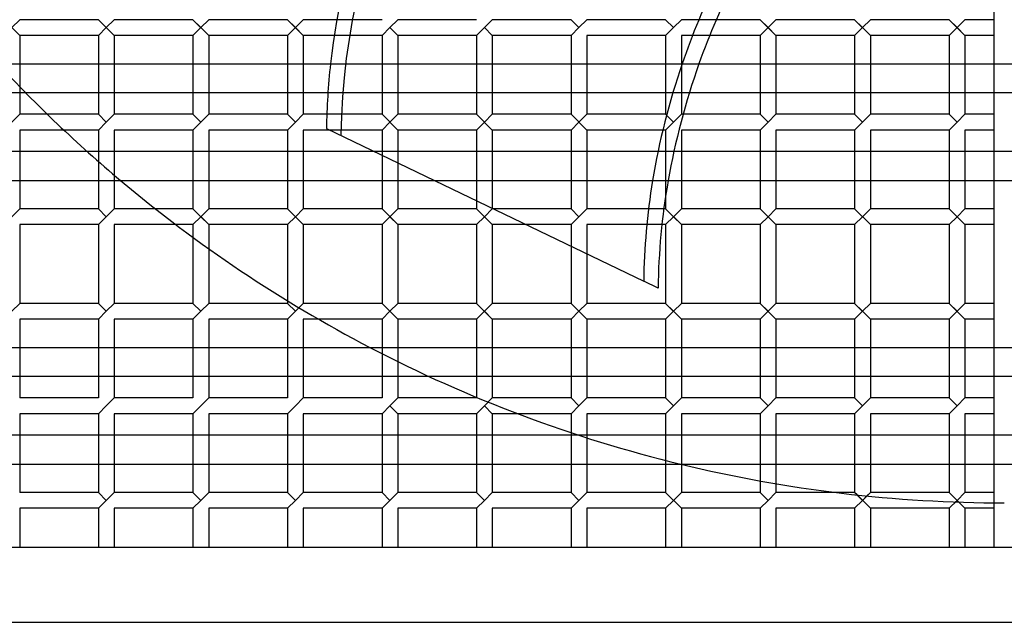
# Model space of a CAD drawing. Extents: x -562 to 562, y -562 to 562.
# Drawn here: x -371 to 0, y -562 to -335 of the extents above; entities that cross this region are included whole.
import ezdxf

# ---------------------------------------------------------------- set-up
doc = ezdxf.new("R2010")
doc.units = 0
doc.layers.add('HIDDEN', color=7, linetype='CONTINUOUS')
doc.layers.add('THICK', color=7, linetype='CONTINUOUS')

msp = doc.modelspace()

# ---------------------------------------------------------------- linework, layer by layer
at = {"layer": 'HIDDEN'}
for p, q in [((-371.09, -341.41), (-377.03, -335.47)), ((-371.09, -335.47), (-374.06, -338.44)), ((-338.44, -338.44), (-341.41, -335.47)), ((-335.47, -341.41), (-341.41, -335.47)), ((-335.47, -335.47), (-338.44, -338.44)), ((-302.81, -338.44), (-305.78, -335.47)), ((-299.84, -341.41), (-305.78, -335.47)), ((-299.84, -335.47), (-302.81, -338.44)), ((-267.19, -338.44), (-270.16, -335.47)), ((-264.22, -341.41), (-270.16, -335.47)), ((-264.22, -335.47), (-267.19, -338.44)), ((-234.53, -335.47), (-251.59, -335.47)), ((-228.59, -335.47), (-231.56, -338.44)), ((-198.91, -335.47), (-228.59, -335.47)), ((-192.97, -335.47), (-195.94, -338.44)), ((-163.28, -335.47), (-192.97, -335.47)), ((-160.31, -338.44), (-163.28, -335.47)), ((-157.34, -335.47), (-160.31, -338.44)), ((-127.66, -335.47), (-157.34, -335.47)), ((-124.69, -338.44), (-127.66, -335.47)), ((-121.72, -335.47), (-124.69, -338.44)), ((-108.57, -335.47), (-121.72, -335.47)), ((-89.06, -338.44), (-92.03, -335.47)), ((-86.09, -341.41), (-92.03, -335.47)), ((-89.06, -338.44), (-86.09, -335.47)), ((-53.44, -338.44), (-56.41, -335.47)), ((-50.47, -341.41), (-56.41, -335.47)), ((-53.44, -338.44), (-50.47, -335.47)), ((-17.81, -338.44), (-20.78, -335.47)), ((-14.84, -341.41), (-20.78, -335.47)), ((-17.81, -338.44), (-14.84, -335.47)), ((-338.44, -338.44), (-341.41, -341.41)), ((-302.81, -338.44), (-305.78, -341.41)), ((-267.19, -338.44), (-270.16, -341.41)), ((-234.53, -341.41), (-252.56, -341.41)), ((-231.56, -338.44), (-234.53, -341.41)), ((-234.53, -341.41), (-234.53, -371.09)), ((-228.59, -341.41), (-231.56, -338.44)), ((-198.91, -341.41), (-228.59, -341.41)), ((-228.59, -341.41), (-228.59, -371.09)), ((-195.94, -338.44), (-198.91, -341.41)), ((-198.91, -341.41), (-198.91, -371.09)), ((-192.97, -341.41), (-195.94, -338.44)), ((-163.28, -341.41), (-192.97, -341.41)), ((-192.97, -341.41), (-192.97, -371.09)), ((-160.31, -338.44), (-163.28, -341.41)), ((-163.28, -341.41), (-163.28, -371.09)), ((-127.66, -341.41), (-157.34, -341.41)), ((-157.34, -341.41), (-157.34, -371.09)), ((-124.69, -338.44), (-127.66, -341.41)), ((-127.66, -341.41), (-127.66, -371.09)), ((-111.04, -341.41), (-121.72, -341.41)), ((-121.72, -341.41), (-121.72, -371.09)), ((-89.06, -338.44), (-92.03, -341.41)), ((-53.44, -338.44), (-56.41, -341.41)), ((-17.81, -338.44), (-20.78, -341.41)), ((-371.09, -352.06), (-371.09, -371.09)), ((-341.41, -352.06), (-341.41, -371.09)), ((-335.47, -352.06), (-335.47, -371.09)), ((-305.78, -352.06), (-305.78, -371.09)), ((-299.84, -352.06), (-299.84, -371.09)), ((-270.16, -352.06), (-270.16, -371.09)), ((-264.22, -352.06), (-264.22, -371.09)), ((-92.03, -352.06), (-92.03, -371.09)), ((-86.09, -352.06), (-86.09, -371.09)), ((-56.41, -352.06), (-56.41, -371.09)), ((-50.47, -352.06), (-50.47, -371.09)), ((-20.78, -352.06), (-20.78, -371.09)), ((-14.84, -352.06), (-14.84, -371.09)), ((-4, -352.06), (-4, -396.07)), ((528.75, -363.04), (-528.75, -363.04)), ((-371.09, -371.09), (-374.06, -374.06)), ((-341.41, -371.09), (-371.09, -371.09)), ((-338.44, -374.06), (-341.41, -371.09)), ((-335.47, -371.09), (-338.44, -374.06)), ((-305.78, -371.09), (-335.47, -371.09)), ((-302.81, -374.06), (-305.78, -371.09)), ((-299.84, -371.09), (-302.81, -374.06)), ((-270.16, -371.09), (-299.84, -371.09)), ((-267.19, -374.06), (-270.16, -371.09)), ((-264.22, -371.09), (-267.19, -374.06)), ((-234.53, -371.09), (-264.22, -371.09)), ((-228.59, -377.03), (-234.53, -371.09)), ((-228.59, -371.09), (-231.56, -374.06)), ((-198.91, -371.09), (-228.59, -371.09)), ((-192.97, -377.03), (-198.91, -371.09)), ((-192.97, -371.09), (-195.94, -374.06)), ((-163.28, -371.09), (-192.97, -371.09)), ((-157.34, -377.03), (-163.28, -371.09)), ((-157.34, -371.09), (-160.31, -374.06)), ((-127.66, -371.09), (-157.34, -371.09)), ((-124.69, -374.06), (-127.66, -371.09)), ((-121.72, -371.09), (-124.69, -374.06)), ((-92.03, -371.09), (-121.72, -371.09)), ((-89.06, -374.06), (-92.03, -371.09)), ((-86.09, -371.09), (-89.06, -374.06)), ((-56.41, -371.09), (-86.09, -371.09)), ((-53.44, -374.06), (-56.41, -371.09)), ((-50.47, -371.09), (-53.44, -374.06)), ((-20.78, -371.09), (-50.47, -371.09)), ((-17.81, -374.06), (-20.78, -371.09)), ((-14.84, -371.09), (-17.81, -374.06)), ((-4, -371.09), (-14.84, -371.09)), ((-338.44, -374.06), (-341.41, -377.03)), ((-302.81, -374.06), (-305.78, -377.03)), ((-267.19, -374.06), (-270.16, -377.03)), ((-231.56, -374.06), (-234.53, -377.03)), ((-195.94, -374.06), (-198.91, -377.03)), ((-160.31, -374.06), (-163.28, -377.03)), ((-124.69, -374.06), (-127.66, -377.03)), ((-89.06, -374.06), (-92.03, -377.03)), ((-53.44, -374.06), (-56.41, -377.03)), ((-17.81, -374.06), (-20.78, -377.03)), ((-341.41, -377.03), (-371.09, -377.03)), ((-371.09, -377.03), (-371.09, -406.72)), ((-341.41, -377.03), (-341.41, -406.72)), ((-305.78, -377.03), (-335.47, -377.03)), ((-335.47, -377.03), (-335.47, -406.72)), ((-305.78, -377.03), (-305.78, -396.07)), ((-270.16, -377.03), (-299.84, -377.03)), ((-299.84, -377.03), (-299.84, -396.07)), ((-270.16, -377.03), (-270.16, -396.07)), ((-234.53, -377.03), (-264.22, -377.03)), ((-264.22, -377.03), (-264.22, -396.07)), ((-255.46, -376.44), (-214.7, -396.07)), ((-234.53, -377.03), (-234.53, -396.07)), ((-198.91, -377.03), (-228.59, -377.03)), ((-228.59, -377.03), (-228.59, -396.07)), ((-198.91, -377.03), (-198.91, -403.67)), ((-163.28, -377.03), (-192.97, -377.03)), ((-192.97, -377.03), (-192.97, -406.53)), ((-163.28, -377.03), (-163.28, -406.72)), ((-127.66, -377.03), (-157.34, -377.03)), ((-157.34, -377.03), (-157.34, -406.72)), ((-127.66, -377.03), (-127.66, -401.99)), ((-92.03, -377.03), (-121.72, -377.03)), ((-121.72, -377.03), (-121.72, -396.07)), ((-92.03, -377.03), (-92.03, -396.07)), ((-56.41, -377.03), (-86.09, -377.03)), ((-86.09, -377.03), (-86.09, -396.07)), ((-56.41, -377.03), (-56.41, -396.07)), ((-20.78, -377.03), (-50.47, -377.03)), ((-50.47, -377.03), (-50.47, -396.07)), ((-20.78, -377.03), (-20.78, -396.07)), ((-14.84, -377.03), (-14.84, -396.07)), ((-4, -377.03), (-14.84, -377.03)), ((-371.09, -406.72), (-374.06, -409.69)), ((-341.41, -406.72), (-371.09, -406.72)), ((-338.44, -409.69), (-341.41, -406.72)), ((-335.47, -406.72), (-338.44, -409.69)), ((-319.98, -406.72), (-335.47, -406.72)), ((-302.81, -409.69), (-305.78, -406.72)), ((-299.84, -412.66), (-305.78, -406.72)), ((-299.84, -406.72), (-302.81, -409.69)), ((-267.19, -409.69), (-270.16, -406.72)), ((-264.22, -412.66), (-270.16, -406.72)), ((-264.22, -406.72), (-267.19, -409.69)), ((-228.59, -412.66), (-234.53, -406.72)), ((-228.59, -406.72), (-231.56, -409.69)), ((-192.97, -412.66), (-198.91, -406.72)), ((-192.97, -406.72), (-195.94, -409.69)), ((-163.28, -406.72), (-192.58, -406.72)), ((-160.31, -409.69), (-163.28, -406.72)), ((-157.34, -406.72), (-160.31, -409.69)), ((-128.33, -406.72), (-157.34, -406.72)), ((-124.69, -409.69), (-127.66, -406.72)), ((-121.72, -412.66), (-127.66, -406.72)), ((-121.72, -406.72), (-124.69, -409.69)), ((-92.03, -406.72), (-89.06, -409.69)), ((-86.09, -412.66), (-92.03, -406.72)), ((-86.09, -406.72), (-89.06, -409.69)), ((-56.41, -406.72), (-53.44, -409.69)), ((-50.47, -412.66), (-56.41, -406.72)), ((-50.47, -406.72), (-53.44, -409.69)), ((-17.81, -409.69), (-20.78, -406.72)), ((-14.84, -412.66), (-20.78, -406.72)), ((-17.81, -409.69), (-14.84, -406.72)), ((-338.44, -409.69), (-341.41, -412.66)), ((-302.81, -409.69), (-305.78, -412.66)), ((-267.19, -409.69), (-270.16, -412.66)), ((-231.56, -409.69), (-234.53, -412.66)), ((-228.59, -412.66), (-231.56, -409.69)), ((-195.94, -409.69), (-198.91, -412.66)), ((-192.97, -412.66), (-195.94, -409.69)), ((-160.31, -409.69), (-163.28, -412.66)), ((-124.69, -409.69), (-127.66, -412.66)), ((-89.06, -409.69), (-92.03, -412.66)), ((-53.44, -409.69), (-56.41, -412.66)), ((-17.81, -409.69), (-20.78, -412.66)), ((-341.41, -412.66), (-371.09, -412.66)), ((-371.09, -412.66), (-371.09, -442.34)), ((-341.41, -412.66), (-341.41, -442.34)), ((-312.28, -412.66), (-335.47, -412.66)), ((-335.47, -412.66), (-335.47, -442.34)), ((-163.28, -412.66), (-180.25, -412.66)), ((-163.28, -412.66), (-163.28, -420.83)), ((-129.04, -412.66), (-157.34, -412.66)), ((-157.34, -412.66), (-157.34, -423.69)), ((-305.78, -417.5), (-305.78, -442.34)), ((-299.84, -421.78), (-299.84, -442.34)), ((-270.16, -441.39), (-270.16, -442.34)), ((-371.09, -442.34), (-374.06, -445.31)), ((-341.41, -442.34), (-371.09, -442.34)), ((-338.44, -445.31), (-341.41, -442.34)), ((-338.44, -445.31), (-341.41, -448.28)), ((-335.47, -442.34), (-338.44, -445.31)), ((-305.78, -442.34), (-335.47, -442.34)), ((-302.81, -445.31), (-305.78, -442.34)), ((-302.81, -445.31), (-305.78, -448.28)), ((-299.84, -442.34), (-302.81, -445.31)), ((-270.16, -442.34), (-299.84, -442.34)), ((-267.19, -445.31), (-270.16, -442.34)), ((-267.19, -445.31), (-270.16, -448.28)), ((-264.22, -442.34), (-267.19, -445.31)), ((-265.86, -443.99), (-267.19, -445.31)), ((-228.59, -448.28), (-234.53, -442.34)), ((-231.56, -445.31), (-234.53, -448.28)), ((-228.59, -442.34), (-231.56, -445.31)), ((-228.59, -448.28), (-231.56, -445.31)), ((-192.97, -448.28), (-198.91, -442.34)), ((-195.94, -445.31), (-198.91, -448.28)), ((-192.97, -442.34), (-195.94, -445.31)), ((-192.97, -448.28), (-195.94, -445.31)), ((-163.28, -442.34), (-160.31, -445.31)), ((-157.34, -448.28), (-163.28, -442.34)), ((-160.31, -445.31), (-163.28, -448.28)), ((-157.34, -442.34), (-160.31, -445.31)), ((-124.69, -445.31), (-127.66, -442.34)), ((-121.72, -448.28), (-127.66, -442.34)), ((-124.69, -445.31), (-127.66, -448.28)), ((-121.72, -442.34), (-124.69, -445.31)), ((-92.03, -442.34), (-89.06, -445.31)), ((-86.09, -448.28), (-92.03, -442.34)), ((-89.06, -445.31), (-92.03, -448.28)), ((-86.09, -442.34), (-89.06, -445.31)), ((-56.41, -442.34), (-53.44, -445.31)), ((-50.47, -448.28), (-56.41, -442.34)), ((-53.44, -445.31), (-56.41, -448.28)), ((-50.47, -442.34), (-53.44, -445.31)), ((-20.78, -442.34), (-17.81, -445.31)), ((-14.84, -448.28), (-20.78, -442.34)), ((-17.81, -445.31), (-20.78, -448.28)), ((-14.84, -442.34), (-17.81, -445.31)), ((-341.41, -448.28), (-371.09, -448.28)), ((-371.09, -448.28), (-371.09, -477.97)), ((-341.41, -448.28), (-341.41, -477.97)), ((-305.78, -448.28), (-335.47, -448.28)), ((-335.47, -448.28), (-335.47, -477.97)), ((-305.78, -448.28), (-305.78, -477.97)), ((-270.16, -448.28), (-299.84, -448.28)), ((-299.84, -448.28), (-299.84, -477.97)), ((-270.16, -448.28), (-270.16, -477.97)), ((-258.55, -448.28), (-264.22, -448.28)), ((-264.22, -448.28), (-264.22, -477.97)), ((-234.53, -458.93), (-234.53, -477.97)), ((-228.59, -458.93), (-228.59, -477.97)), ((-198.91, -458.93), (-198.91, -477.97)), ((-192.97, -458.93), (-192.97, -477.97)), ((-163.28, -458.93), (-163.28, -477.97)), ((-157.34, -458.93), (-157.34, -477.97)), ((-127.66, -458.93), (-127.66, -477.97)), ((-121.72, -458.93), (-121.72, -477.97)), ((-92.03, -458.93), (-92.03, -477.97)), ((-86.09, -458.93), (-86.09, -477.97)), ((-56.41, -458.93), (-56.41, -477.97)), ((-50.47, -458.93), (-50.47, -477.97)), ((-20.78, -458.93), (-20.78, -477.97)), ((-14.84, -458.93), (-14.84, -477.97)), ((-4, -458.93), (-4, -502.94)), ((528.75, -469.92), (-528.75, -469.92)), ((-341.41, -477.97), (-371.09, -477.97)), ((-335.47, -477.97), (-338.44, -480.94)), ((-305.78, -477.97), (-335.47, -477.97)), ((-299.84, -477.97), (-302.81, -480.94)), ((-270.16, -477.97), (-299.84, -477.97)), ((-264.22, -477.97), (-267.19, -480.94)), ((-234.53, -477.97), (-264.22, -477.97)), ((-228.59, -477.97), (-231.56, -480.94)), ((-198.91, -477.97), (-228.59, -477.97)), ((-192.97, -477.97), (-195.94, -480.94)), ((-163.28, -477.97), (-192.97, -477.97)), ((-160.31, -480.94), (-163.28, -477.97)), ((-157.34, -477.97), (-160.31, -480.94)), ((-127.66, -477.97), (-157.34, -477.97)), ((-124.69, -480.94), (-127.66, -477.97)), ((-121.72, -477.97), (-124.69, -480.94)), ((-92.03, -477.97), (-121.72, -477.97)), ((-89.06, -480.94), (-92.03, -477.97)), ((-86.09, -477.97), (-89.06, -480.94)), ((-56.41, -477.97), (-86.09, -477.97)), ((-53.44, -480.94), (-56.41, -477.97)), ((-50.47, -477.97), (-53.44, -480.94)), ((-20.78, -477.97), (-50.47, -477.97)), ((-17.81, -480.94), (-20.78, -477.97)), ((-14.84, -477.97), (-17.81, -480.94)), ((-4, -477.97), (-14.84, -477.97)), ((-338.44, -480.94), (-341.41, -483.91)), ((-302.81, -480.94), (-305.78, -483.91)), ((-267.19, -480.94), (-270.16, -483.91)), ((-231.56, -480.94), (-234.53, -483.91)), ((-228.59, -483.91), (-231.56, -480.94)), ((-195.94, -480.94), (-198.91, -483.91)), ((-192.97, -483.91), (-195.94, -480.94)), ((-160.31, -480.94), (-163.28, -483.91)), ((-124.69, -480.94), (-127.66, -483.91)), ((-89.06, -480.94), (-92.03, -483.91)), ((-53.44, -480.94), (-56.41, -483.91)), ((-17.81, -480.94), (-20.78, -483.91)), ((-341.41, -483.91), (-371.09, -483.91)), ((-371.09, -483.91), (-371.09, -513.59)), ((-341.41, -483.91), (-341.41, -513.59)), ((-305.78, -483.91), (-335.47, -483.91)), ((-335.47, -483.91), (-335.47, -513.59)), ((-305.78, -483.91), (-305.78, -513.59)), ((-270.16, -483.91), (-299.84, -483.91)), ((-299.84, -483.91), (-299.84, -513.59)), ((-270.16, -483.91), (-270.16, -513.59)), ((-234.53, -483.91), (-264.22, -483.91)), ((-264.22, -483.91), (-264.22, -513.59)), ((-234.53, -483.91), (-234.53, -513.59)), ((-198.91, -483.91), (-228.59, -483.91)), ((-228.59, -483.91), (-228.59, -513.59)), ((-198.91, -483.91), (-198.91, -513.59)), ((-163.28, -483.91), (-192.97, -483.91)), ((-192.97, -483.91), (-192.97, -513.59)), ((-163.28, -483.91), (-163.28, -513.59)), ((-127.66, -483.91), (-157.34, -483.91)), ((-157.34, -483.91), (-157.34, -513.59)), ((-127.66, -483.91), (-127.66, -513.59)), ((-92.03, -483.91), (-121.72, -483.91)), ((-121.72, -483.91), (-121.72, -502.94)), ((-92.03, -483.91), (-92.03, -502.94)), ((-56.41, -483.91), (-86.09, -483.91)), ((-86.09, -483.91), (-86.09, -502.94)), ((-56.41, -483.91), (-56.41, -502.94)), ((-20.78, -483.91), (-50.47, -483.91)), ((-50.47, -483.91), (-50.47, -502.94)), ((-20.78, -483.91), (-20.78, -502.94)), ((-14.84, -483.91), (-14.84, -502.94)), ((-4, -483.91), (-14.84, -483.91)), ((-121.72, -502.98), (-121.72, -513.59)), ((-92.03, -509.25), (-92.03, -513.59)), ((-86.09, -510.29), (-86.09, -513.59)), ((-341.41, -513.59), (-371.09, -513.59)), ((-338.44, -516.56), (-341.41, -513.59)), ((-335.47, -513.59), (-338.44, -516.56)), ((-305.78, -513.59), (-335.47, -513.59)), ((-302.81, -516.56), (-305.78, -513.59)), ((-299.84, -513.59), (-302.81, -516.56)), ((-270.16, -513.59), (-299.84, -513.59)), ((-267.19, -516.56), (-270.16, -513.59)), ((-264.22, -513.59), (-267.19, -516.56)), ((-234.53, -513.59), (-264.22, -513.59)), ((-231.56, -516.56), (-234.53, -513.59)), ((-228.59, -513.59), (-231.56, -516.56)), ((-198.91, -513.59), (-228.59, -513.59)), ((-195.94, -516.56), (-198.91, -513.59)), ((-192.97, -513.59), (-195.94, -516.56)), ((-163.28, -513.59), (-192.97, -513.59)), ((-160.31, -516.56), (-163.28, -513.59)), ((-157.34, -513.59), (-160.31, -516.56)), ((-127.66, -513.59), (-157.34, -513.59)), ((-121.72, -519.53), (-127.66, -513.59)), ((-121.72, -513.59), (-124.69, -516.56)), ((-92.03, -513.59), (-121.72, -513.59)), ((-89.06, -516.56), (-92.03, -513.59)), ((-86.09, -513.59), (-89.06, -516.56)), ((-63.46, -513.59), (-86.09, -513.59)), ((-56.41, -513.59), (-53.44, -516.56)), ((-53.44, -516.56), (-56.41, -513.59)), ((-50.47, -519.53), (-55.48, -514.52)), ((-53.44, -516.56), (-50.47, -513.59)), ((-51.78, -514.9), (-53.44, -516.56)), ((-20.78, -513.59), (-17.81, -516.56)), ((-17.16, -517.22), (-20.78, -513.59)), ((-17.81, -516.56), (-14.84, -513.59)), ((-371.09, -519.53), (-371.09, -534.38)), ((-341.41, -519.53), (-371.09, -519.53)), ((-338.44, -516.56), (-341.41, -519.53)), ((-341.41, -519.53), (-341.41, -534.38)), ((-335.47, -519.53), (-335.47, -534.38)), ((-305.78, -519.53), (-335.47, -519.53)), ((-302.81, -516.56), (-305.78, -519.53)), ((-305.78, -519.53), (-305.78, -534.38)), ((-299.84, -519.53), (-299.84, -534.38)), ((-270.16, -519.53), (-299.84, -519.53)), ((-267.19, -516.56), (-270.16, -519.53)), ((-270.16, -519.53), (-270.16, -534.38)), ((-264.22, -519.53), (-264.22, -534.38)), ((-234.53, -519.53), (-264.22, -519.53)), ((-231.56, -516.56), (-234.53, -519.53)), ((-234.53, -519.53), (-234.53, -534.38)), ((-228.59, -519.53), (-228.59, -534.38)), ((-198.91, -519.53), (-228.59, -519.53)), ((-195.94, -516.56), (-198.91, -519.53)), ((-198.91, -519.53), (-198.91, -534.38)), ((-192.97, -519.53), (-192.97, -534.38)), ((-163.28, -519.53), (-192.97, -519.53)), ((-160.31, -516.56), (-163.28, -519.53)), ((-163.28, -519.53), (-163.28, -534.38)), ((-157.34, -519.53), (-157.34, -534.38)), ((-127.66, -519.53), (-157.34, -519.53)), ((-124.69, -516.56), (-127.66, -519.53)), ((-127.66, -519.53), (-127.66, -534.38)), ((-121.72, -519.53), (-121.72, -534.38)), ((-92.03, -519.53), (-121.72, -519.53)), ((-89.06, -516.56), (-92.03, -519.53)), ((-92.03, -519.53), (-92.03, -534.38)), ((-86.09, -519.53), (-86.09, -534.38)), ((-56.41, -519.53), (-86.09, -519.53)), ((-53.44, -516.56), (-56.41, -519.53)), ((-56.41, -519.53), (-56.41, -534.38)), ((-50.47, -519.53), (-50.47, -534.38)), ((-20.78, -519.53), (-50.47, -519.53)), ((-17.81, -516.56), (-20.78, -519.53)), ((-20.78, -519.53), (-20.78, -534.38)), ((-14.84, -519.53), (-14.84, -534.38)), ((-4, -519.53), (-14.84, -519.53)), ((-4, -517.48), (-4, -534.38)), ((-4, -534.38), (-4, -534.38))]:
    msp.add_line(p, q, dxfattribs=at)
for start, end in [(222.8674, 229.938), (242.477, 256.3779)]:
    msp.add_arc((0, 0), 517.5, start, end, dxfattribs=at)
for centre, major_axis, start_param, end_param in [((-59.19, -346.09), (-97.62, -202.72), -2.100634, -1.047198), ((-64.62, -343.48), (97.62, 202.72), 1.981746, 2.094395), ((54.92, -401.05), (-97.62, -202.72), -1.426408, -1.222169), ((60.35, -403.66), (97.62, 202.72), 1.702836, 1.907403)]:
    msp.add_ellipse(centre, major_axis=major_axis, ratio=0.809017, start_param=start_param, end_param=end_param, dxfattribs=at)
at = {"layer": 'THICK'}
for p, q in [((-4, -289.19), (-4, -352.06)), ((-371.09, -335.47), (-374.06, -338.44)), ((-341.41, -335.47), (-371.09, -335.47)), ((-338.44, -338.44), (-341.41, -335.47)), ((-335.47, -335.47), (-338.44, -338.44)), ((-305.78, -335.47), (-335.47, -335.47)), ((-302.81, -338.44), (-305.78, -335.47)), ((-299.84, -335.47), (-302.81, -338.44)), ((-270.16, -335.47), (-299.84, -335.47)), ((-267.19, -338.44), (-270.16, -335.47)), ((-264.22, -335.47), (-267.19, -338.44)), ((-251.59, -335.47), (-264.22, -335.47)), ((-92.03, -335.47), (-108.57, -335.47)), ((-89.06, -338.44), (-92.03, -335.47)), ((-86.09, -335.47), (-89.06, -338.44)), ((-56.41, -335.47), (-86.09, -335.47)), ((-53.44, -338.44), (-56.41, -335.47)), ((-50.47, -335.47), (-53.44, -338.44)), ((-20.78, -335.47), (-50.47, -335.47)), ((-17.81, -338.44), (-20.78, -335.47)), ((-14.84, -335.47), (-17.81, -338.44)), ((-4, -335.47), (-14.84, -335.47)), ((-374.06, -338.44), (-371.09, -341.41)), ((-341.41, -341.41), (-371.09, -341.41)), ((-371.09, -341.41), (-371.09, -352.06)), ((-341.41, -341.41), (-338.44, -338.44)), ((-341.41, -341.41), (-341.41, -352.06)), ((-338.44, -338.44), (-335.47, -341.41)), ((-305.78, -341.41), (-335.47, -341.41)), ((-335.47, -341.41), (-335.47, -352.06)), ((-305.78, -341.41), (-302.81, -338.44)), ((-305.78, -341.41), (-305.78, -352.06)), ((-302.81, -338.44), (-299.84, -341.41)), ((-270.16, -341.41), (-299.84, -341.41)), ((-299.84, -341.41), (-299.84, -352.06)), ((-270.16, -341.41), (-267.19, -338.44)), ((-270.16, -341.41), (-270.16, -352.06)), ((-267.19, -338.44), (-264.22, -341.41)), ((-252.56, -341.41), (-264.22, -341.41)), ((-264.22, -341.41), (-264.22, -352.06)), ((-92.03, -341.41), (-111.04, -341.41)), ((-89.06, -338.44), (-92.03, -341.41)), ((-92.03, -341.41), (-92.03, -352.06)), ((-89.06, -338.44), (-86.09, -341.41)), ((-56.41, -341.41), (-86.09, -341.41)), ((-86.09, -341.41), (-86.09, -352.06)), ((-53.44, -338.44), (-56.41, -341.41)), ((-56.41, -341.41), (-56.41, -352.06)), ((-53.44, -338.44), (-50.47, -341.41)), ((-20.78, -341.41), (-50.47, -341.41)), ((-50.47, -341.41), (-50.47, -352.06)), ((-17.81, -338.44), (-20.78, -341.41)), ((-20.78, -341.41), (-20.78, -352.06)), ((-17.81, -338.44), (-14.84, -341.41)), ((-14.84, -341.41), (-14.84, -352.06)), ((-4, -341.41), (-14.84, -341.41)), ((-528.75, -352.06), (528.75, -352.06)), ((528.75, -385.08), (-528.75, -385.08)), ((-528.75, -396.07), (528.75, -396.07)), ((-305.78, -396.07), (-305.78, -406.72)), ((-299.84, -396.07), (-299.84, -406.72)), ((-270.16, -396.07), (-270.16, -406.72)), ((-264.22, -396.07), (-264.22, -406.72)), ((-234.53, -396.07), (-234.53, -406.72)), ((-228.59, -396.07), (-228.59, -406.72)), ((-214.7, -396.07), (-135.92, -434.01)), ((-121.72, -396.07), (-121.72, -406.72)), ((-92.03, -396.07), (-92.03, -406.72)), ((-86.09, -396.07), (-86.09, -406.72)), ((-56.41, -396.07), (-56.41, -406.72)), ((-50.47, -396.07), (-50.47, -406.72)), ((-20.78, -396.07), (-20.78, -406.72)), ((-14.84, -396.07), (-14.84, -406.72)), ((-4, -396.07), (-4, -458.93)), ((-198.91, -403.67), (-198.91, -406.72)), ((-127.66, -401.99), (-127.66, -406.72)), ((-305.78, -406.72), (-319.98, -406.72)), ((-302.81, -409.69), (-305.78, -406.72)), ((-299.84, -406.72), (-302.81, -409.69)), ((-270.16, -406.72), (-299.84, -406.72)), ((-267.19, -409.69), (-270.16, -406.72)), ((-264.22, -406.72), (-267.19, -409.69)), ((-234.53, -406.72), (-264.22, -406.72)), ((-228.59, -412.66), (-234.53, -406.72)), ((-228.59, -406.72), (-231.56, -409.69)), ((-198.91, -406.72), (-228.59, -406.72)), ((-192.97, -412.66), (-198.91, -406.72)), ((-192.97, -406.72), (-195.94, -409.69)), ((-192.97, -406.53), (-192.97, -406.72)), ((-192.58, -406.72), (-192.97, -406.72)), ((-127.66, -406.72), (-128.33, -406.72)), ((-124.69, -409.69), (-127.66, -406.72)), ((-121.72, -406.72), (-124.69, -409.69)), ((-92.03, -406.72), (-121.72, -406.72)), ((-86.09, -412.66), (-92.03, -406.72)), ((-86.09, -412.66), (-92.03, -406.72)), ((-86.09, -406.72), (-89.06, -409.69)), ((-56.41, -406.72), (-86.09, -406.72)), ((-50.47, -412.66), (-56.41, -406.72)), ((-50.47, -412.66), (-56.41, -406.72)), ((-50.47, -406.72), (-53.44, -409.69)), ((-20.78, -406.72), (-50.47, -406.72)), ((-17.81, -409.69), (-20.78, -406.72)), ((-14.84, -406.72), (-17.81, -409.69)), ((-4, -406.72), (-14.84, -406.72)), ((-305.78, -412.66), (-302.81, -409.69)), ((-302.81, -409.69), (-299.84, -412.66)), ((-270.16, -412.66), (-267.19, -409.69)), ((-267.19, -409.69), (-264.22, -412.66)), ((-234.53, -412.66), (-231.56, -409.69)), ((-231.56, -409.69), (-228.59, -412.66)), ((-198.91, -412.66), (-195.94, -409.69)), ((-195.94, -409.69), (-192.97, -412.66)), ((-127.66, -412.66), (-124.69, -409.69)), ((-124.69, -409.69), (-121.72, -412.66)), ((-92.03, -412.66), (-89.06, -409.69)), ((-56.41, -412.66), (-53.44, -409.69)), ((-17.81, -409.69), (-20.78, -412.66)), ((-17.81, -409.69), (-14.84, -412.66)), ((-305.78, -412.66), (-312.28, -412.66)), ((-305.78, -412.66), (-305.78, -417.5)), ((-270.16, -412.66), (-299.84, -412.66)), ((-299.84, -412.66), (-299.84, -421.78)), ((-270.16, -412.66), (-270.16, -441.39)), ((-234.53, -412.66), (-264.22, -412.66)), ((-264.22, -412.66), (-264.22, -442.34)), ((-234.53, -412.66), (-234.53, -442.34)), ((-198.91, -412.66), (-228.59, -412.66)), ((-228.59, -412.66), (-228.59, -442.34)), ((-198.91, -412.66), (-198.91, -442.34)), ((-180.25, -412.66), (-192.97, -412.66)), ((-192.97, -412.66), (-192.97, -442.34)), ((-127.66, -412.66), (-129.04, -412.66)), ((-127.66, -412.66), (-127.66, -442.34)), ((-92.03, -412.66), (-121.72, -412.66)), ((-121.72, -412.66), (-121.72, -442.34)), ((-92.03, -412.66), (-92.03, -442.34)), ((-56.41, -412.66), (-86.09, -412.66)), ((-86.09, -412.66), (-86.09, -442.34)), ((-56.41, -412.66), (-56.41, -442.34)), ((-20.78, -412.66), (-50.47, -412.66)), ((-50.47, -412.66), (-50.47, -442.34)), ((-20.78, -412.66), (-20.78, -442.34)), ((-14.84, -412.66), (-14.84, -442.34)), ((-4, -412.66), (-14.84, -412.66)), ((-163.28, -420.83), (-163.28, -442.34)), ((-157.34, -423.69), (-157.34, -442.34)), ((-130.49, -436.62), (-135.92, -434.01)), ((-264.22, -442.34), (-265.86, -443.99)), ((-234.53, -442.34), (-264.22, -442.34)), ((-228.59, -448.28), (-234.53, -442.34)), ((-234.53, -448.28), (-231.56, -445.31)), ((-228.59, -442.34), (-231.56, -445.31)), ((-231.56, -445.31), (-228.59, -448.28)), ((-198.91, -442.34), (-228.59, -442.34)), ((-192.97, -448.28), (-198.91, -442.34)), ((-198.91, -448.28), (-195.94, -445.31)), ((-192.97, -442.34), (-195.94, -445.31)), ((-195.94, -445.31), (-192.97, -448.28)), ((-163.28, -442.34), (-192.97, -442.34)), ((-157.34, -448.28), (-163.28, -442.34)), ((-157.34, -448.28), (-163.28, -442.34)), ((-163.28, -448.28), (-160.31, -445.31)), ((-157.34, -442.34), (-160.31, -445.31)), ((-127.66, -442.34), (-157.34, -442.34)), ((-124.69, -445.31), (-127.66, -442.34)), ((-127.66, -448.28), (-124.69, -445.31)), ((-121.72, -442.34), (-124.69, -445.31)), ((-124.69, -445.31), (-121.72, -448.28)), ((-92.03, -442.34), (-121.72, -442.34)), ((-86.09, -448.28), (-92.03, -442.34)), ((-86.09, -448.28), (-92.03, -442.34)), ((-92.03, -448.28), (-89.06, -445.31)), ((-86.09, -442.34), (-89.06, -445.31)), ((-56.41, -442.34), (-86.09, -442.34)), ((-50.47, -448.28), (-56.41, -442.34)), ((-50.47, -448.28), (-56.41, -442.34)), ((-56.41, -448.28), (-53.44, -445.31)), ((-50.47, -442.34), (-53.44, -445.31)), ((-20.78, -442.34), (-50.47, -442.34)), ((-14.84, -448.28), (-20.78, -442.34)), ((-14.84, -448.28), (-20.78, -442.34)), ((-20.78, -448.28), (-17.81, -445.31)), ((-14.84, -442.34), (-17.81, -445.31)), ((-4, -442.34), (-14.84, -442.34)), ((-234.53, -448.28), (-258.55, -448.28)), ((-234.53, -448.28), (-234.53, -458.93)), ((-198.91, -448.28), (-228.59, -448.28)), ((-228.59, -448.28), (-228.59, -458.93)), ((-198.91, -448.28), (-198.91, -458.93)), ((-163.28, -448.28), (-192.97, -448.28)), ((-192.97, -448.28), (-192.97, -458.93)), ((-163.28, -448.28), (-163.28, -458.93)), ((-127.66, -448.28), (-157.34, -448.28)), ((-157.34, -448.28), (-157.34, -458.93)), ((-127.66, -448.28), (-127.66, -458.93)), ((-92.03, -448.28), (-121.72, -448.28)), ((-121.72, -448.28), (-121.72, -458.93)), ((-92.03, -448.28), (-92.03, -458.93)), ((-56.41, -448.28), (-86.09, -448.28)), ((-86.09, -448.28), (-86.09, -458.93)), ((-56.41, -448.28), (-56.41, -458.93)), ((-20.78, -448.28), (-50.47, -448.28)), ((-50.47, -448.28), (-50.47, -458.93)), ((-20.78, -448.28), (-20.78, -458.93)), ((-14.84, -448.28), (-14.84, -458.93)), ((-4, -448.28), (-14.84, -448.28)), ((-528.75, -458.93), (528.75, -458.93)), ((528.75, -491.96), (-528.75, -491.96)), ((-528.75, -502.94), (528.75, -502.94)), ((-121.72, -502.94), (-121.72, -502.98)), ((-92.03, -502.94), (-92.03, -509.25)), ((-86.09, -502.94), (-86.09, -510.29)), ((-56.41, -502.94), (-56.41, -513.59)), ((-50.47, -502.94), (-50.47, -513.59)), ((-20.78, -502.94), (-20.78, -513.59)), ((-14.84, -502.94), (-14.84, -513.59)), ((-4, -502.94), (-4, -517.48)), ((-56.41, -513.59), (-63.46, -513.59)), ((-55.48, -514.52), (-56.41, -513.59)), ((-50.47, -513.59), (-51.78, -514.9)), ((-20.78, -513.59), (-50.47, -513.59)), ((-14.84, -519.53), (-20.78, -513.59)), ((-14.84, -513.59), (-17.81, -516.56)), ((-4, -513.59), (-14.84, -513.59)), ((-18.42, -517.17), (-17.81, -516.56)), ((-17.81, -516.56), (-17.16, -517.22)), ((534.38, -534.38), (-534.38, -534.38)), ((-562.5, -562.5), (562.5, -562.5))]:
    msp.add_line(p, q, dxfattribs=at)
for start, end in [(229.938, 242.477), (256.3779, 270)]:
    msp.add_arc((0, 0), 517.5, start, end, dxfattribs=at)
for centre, major_axis, start_param, end_param in [((-64.62, -343.48), (97.62, 202.72), 1.690125, 1.981746), ((54.92, -401.05), (-97.62, -202.72), -1.739275, -1.426408), ((60.35, -403.66), (97.62, 202.72), 1.388251, 1.702836), ((54.92, -401.05), (-97.62, -202.72), -1.222169, -1.047198), ((60.35, -403.66), (97.62, 202.72), 1.907403, 2.094395)]:
    msp.add_ellipse(centre, major_axis=major_axis, ratio=0.809017, start_param=start_param, end_param=end_param, dxfattribs=at)

doc.saveas('drawing.dxf')
